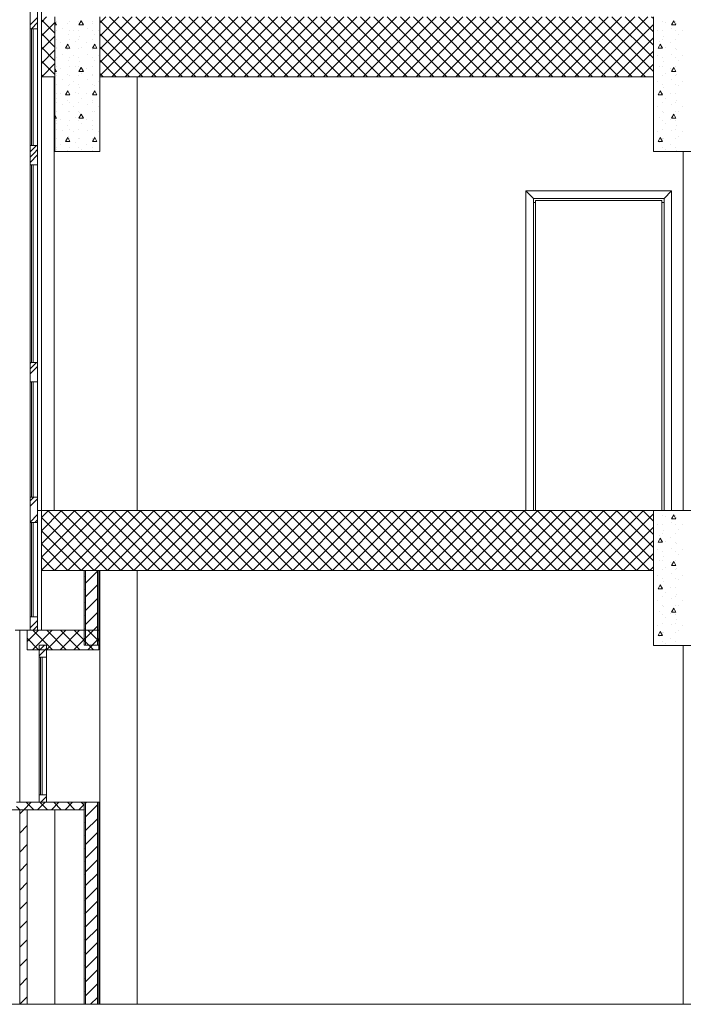
# Model space of a CAD drawing. Extents: x 2506129 to 5012723, y 4550998 to 9102428.
# Drawn here: x 2506166 to 2506170, y 4551120 to 4551126 of the extents above; entities that cross this region are included whole.
import ezdxf

# ---------------------------------------------------------------- set-up
doc = ezdxf.new("R2010")
doc.units = 0
doc.header["$MEASUREMENT"] = 0
doc.layers.get('0').update_dxf_attribs({"linetype": 'CONTINUOUS', "lineweight": 5})

msp = doc.modelspace()

# ---------------------------------------------------------------- hatches: boundary and pattern name
at = {"linetype": 'Continuous'}
h = msp.add_hatch(dxfattribs=at)
h.set_pattern_fill('ANSI37', color=256, scale=0.5, style=0)
h.set_pattern_definition([(45, (2506165.699713, 4551122.476727), (-0.04419417, 0.04419417), []), (135, (2506165.699713, 4551122.476727), (-0.04419417, -0.04419417), [])])
h.paths.add_polyline_path([(2506169.7897, 4551126.1767), (2506166.1024, 4551126.1767), (2506166.0897, 4551126.164), (2506166.0897, 4551125.7767), (2506169.7897, 4551125.7767)])
h.paths.add_polyline_path([(2506180.7297, 4551126.1767), (2506170.0897, 4551126.1767), (2506170.0897, 4551125.7767), (2506180.7297, 4551125.7767)])
h.paths.add_polyline_path([(2506169.7896, 4551122.8767), (2506165.6997, 4551122.8767), (2506165.6997, 4551122.4799), (2506165.7029, 4551122.4767), (2506169.7896, 4551122.4767)])
h.paths.add_polyline_path([(2506180.7297, 4551122.8767), (2506170.0896, 4551122.8767), (2506170.0896, 4551122.4767), (2506180.7297, 4551122.4767)])

# ---------------------------------------------------------------- linework, layer by layer
at = {"color": 7}
for p, q in [((2506165.6247, 4551122.0767), (2506165.6247, 4551126.2767)), ((2506165.6747, 4551126.2767), (2506165.6747, 4551122.0767)), ((2506165.6997, 4551122.0767), (2506165.6997, 4551126.2767)), ((2506165.6247, 4551126.0967), (2506165.6247, 4551126.1767)), ((2506165.6247, 4551126.1233), (2506165.6747, 4551126.1733)), ((2506165.6335, 4551126.0967), (2506165.6747, 4551126.138)), ((2506165.6747, 4551126.0967), (2506165.6747, 4551126.1767)), ((2506165.6997, 4551126.1417), (2506165.7347, 4551126.1767)), ((2506165.6997, 4551125.7767), (2506165.6997, 4551126.1767)), ((2506165.7897, 4551126.0668), (2506165.6997, 4551126.1568)), ((2506165.6997, 4551126.0498), (2506165.7897, 4551126.1398)), ((2506165.7897, 4551125.7767), (2506165.7897, 4551126.1767)), ((2506165.7897, 4551125.2767), (2506165.7897, 4551126.1767)), ((2506165.8008, 4551126.1239), (2506165.7897, 4551126.143)), ((2506165.7974, 4551126.1404), (2506165.7974, 4551126.1404)), ((2506165.8008, 4551126.1467), (2506165.8008, 4551126.1467)), ((2506165.8908, 4551126.1467), (2506165.8908, 4551126.1467)), ((2506165.9508, 4551126.1239), (2506165.9658, 4551126.1499)), ((2506165.9508, 4551126.1467), (2506165.9508, 4551126.1467)), ((2506165.9808, 4551126.1239), (2506165.9658, 4551126.1499)), ((2506165.9671, 4551126.1404), (2506165.9671, 4551126.1404)), ((2506166.0408, 4551126.1467), (2506166.0408, 4551126.1467)), ((2506166.0897, 4551125.7767), (2506166.0897, 4551126.1767)), ((2506166.0897, 4551125.2767), (2506166.0897, 4551126.1767)), ((2506169.7897, 4551125.7767), (2506169.7897, 4551126.1767)), ((2506169.7897, 4551125.2767), (2506169.7897, 4551126.1767)), ((2506169.7908, 4551126.1467), (2506169.7908, 4551126.1467)), ((2506169.8508, 4551126.1467), (2506169.8508, 4551126.1467)), ((2506169.8703, 4551126.1404), (2506169.8703, 4551126.1404)), ((2506169.9108, 4551126.1239), (2506169.9258, 4551126.1499)), ((2506169.9408, 4551126.1239), (2506169.9258, 4551126.1499)), ((2506169.9408, 4551126.1467), (2506169.9408, 4551126.1467)), ((2506165.6247, 4551126.0967), (2506165.6247, 4551125.3167)), ((2506165.6347, 4551126.0967), (2506165.6247, 4551126.0967)), ((2506165.6247, 4551126.0967), (2506165.6247, 4551125.3167)), ((2506165.6247, 4551126.0967), (2506165.6747, 4551126.0967)), ((2506165.6347, 4551125.3167), (2506165.6347, 4551126.0967)), ((2506165.6347, 4551126.0967), (2506165.6447, 4551126.0967)), ((2506165.6347, 4551125.3167), (2506165.6347, 4551126.0967)), ((2506165.6747, 4551126.0967), (2506165.6447, 4551126.0967)), ((2506165.6447, 4551126.0967), (2506165.6447, 4551125.3167)), ((2506165.6447, 4551125.3167), (2506165.6447, 4551126.0967)), ((2506165.6747, 4551125.3167), (2506165.6747, 4551126.0967)), ((2506165.6747, 4551126.0967), (2506165.6747, 4551125.3167)), ((2506165.7897, 4551126.1239), (2506165.8008, 4551126.1239)), ((2506165.8008, 4551126.0867), (2506165.8008, 4551126.0867)), ((2506165.8398, 4551126.098), (2506165.8398, 4551126.098)), ((2506165.8716, 4551126.1298), (2506165.8716, 4551126.1298)), ((2506165.8908, 4551126.0867), (2506165.8908, 4551126.0867)), ((2506165.914, 4551126.0874), (2506165.914, 4551126.0874)), ((2506165.9508, 4551126.1239), (2506165.9808, 4551126.1239)), ((2506165.9508, 4551126.0867), (2506165.9508, 4551126.0867)), ((2506166.0095, 4551126.098), (2506166.0095, 4551126.098)), ((2506166.0408, 4551126.0867), (2506166.0408, 4551126.0867)), ((2506166.0413, 4551126.1298), (2506166.0413, 4551126.1298)), ((2506166.0837, 4551126.0874), (2506166.0837, 4551126.0874)), ((2506169.7908, 4551126.0867), (2506169.7908, 4551126.0867)), ((2506169.8173, 4551126.0874), (2506169.8173, 4551126.0874)), ((2506169.8508, 4551126.0867), (2506169.8508, 4551126.0867)), ((2506169.9108, 4551126.1239), (2506169.9408, 4551126.1239)), ((2506169.9127, 4551126.098), (2506169.9127, 4551126.098)), ((2506169.9408, 4551126.0867), (2506169.9408, 4551126.0867)), ((2506169.9445, 4551126.1298), (2506169.9445, 4551126.1298)), ((2506169.987, 4551126.0874), (2506169.987, 4551126.0874)), ((2506165.7897, 4551125.9749), (2506165.6997, 4551126.0649)), ((2506165.6997, 4551125.9579), (2506165.7897, 4551126.0479)), ((2506165.8008, 4551126.0267), (2506165.8008, 4551126.0267)), ((2506165.8822, 4551126.0555), (2506165.8822, 4551126.0555)), ((2506165.8908, 4551126.0267), (2506165.8908, 4551126.0267)), ((2506165.9246, 4551126.0131), (2506165.9246, 4551126.0131)), ((2506165.9508, 4551126.0267), (2506165.9508, 4551126.0267)), ((2506165.9565, 4551126.0449), (2506165.9565, 4551126.0449)), ((2506166.0408, 4551126.0267), (2506166.0408, 4551126.0267)), ((2506166.0519, 4551126.0555), (2506166.0519, 4551126.0555)), ((2506169.7908, 4551126.0267), (2506169.7908, 4551126.0267)), ((2506169.8279, 4551126.0131), (2506169.8279, 4551126.0131)), ((2506169.8508, 4551126.0267), (2506169.8508, 4551126.0267)), ((2506169.8597, 4551126.0449), (2506169.8597, 4551126.0449)), ((2506169.9408, 4551126.0267), (2506169.9408, 4551126.0267)), ((2506169.9552, 4551126.0555), (2506169.9552, 4551126.0555)), ((2506165.7897, 4551125.883), (2506165.6997, 4551125.973)), ((2506165.6997, 4551125.866), (2506165.7897, 4551125.956)), ((2506165.7974, 4551125.9707), (2506165.7974, 4551125.9707)), ((2506165.8008, 4551125.9667), (2506165.8008, 4551125.9667)), ((2506165.8292, 4551126.0025), (2506165.8292, 4551126.0025)), ((2506165.8608, 4551125.968), (2506165.8758, 4551125.994)), ((2506165.8608, 4551125.968), (2506165.8908, 4551125.968)), ((2506165.8716, 4551125.9601), (2506165.8716, 4551125.9601)), ((2506165.8908, 4551125.968), (2506165.8758, 4551125.994)), ((2506165.8908, 4551125.9667), (2506165.8908, 4551125.9667)), ((2506165.9508, 4551125.9667), (2506165.9508, 4551125.9667)), ((2506165.9671, 4551125.9707), (2506165.9671, 4551125.9707)), ((2506165.9989, 4551126.0025), (2506165.9989, 4551126.0025)), ((2506166.0408, 4551125.968), (2506166.0558, 4551125.994)), ((2506166.0408, 4551125.968), (2506166.0708, 4551125.968)), ((2506166.0408, 4551125.9667), (2506166.0408, 4551125.9667)), ((2506166.0413, 4551125.9601), (2506166.0413, 4551125.9601)), ((2506166.0708, 4551125.968), (2506166.0558, 4551125.994)), ((2506169.7908, 4551125.9667), (2506169.7908, 4551125.9667)), ((2506169.8208, 4551125.968), (2506169.8358, 4551125.994)), ((2506169.8208, 4551125.968), (2506169.8508, 4551125.968)), ((2506169.8508, 4551125.968), (2506169.8358, 4551125.994)), ((2506169.8508, 4551125.9667), (2506169.8508, 4551125.9667)), ((2506169.8703, 4551125.9707), (2506169.8703, 4551125.9707)), ((2506169.9021, 4551126.0025), (2506169.9021, 4551126.0025)), ((2506169.9408, 4551125.9667), (2506169.9408, 4551125.9667)), ((2506169.9445, 4551125.9601), (2506169.9445, 4551125.9601)), ((2506165.7897, 4551125.7911), (2506165.6997, 4551125.8811)), ((2506165.8008, 4551125.9067), (2506165.8008, 4551125.9067)), ((2506165.8398, 4551125.9283), (2506165.8398, 4551125.9283)), ((2506165.8822, 4551125.8858), (2506165.8822, 4551125.8858)), ((2506165.8908, 4551125.9067), (2506165.8908, 4551125.9067)), ((2506165.914, 4551125.9177), (2506165.914, 4551125.9177)), ((2506165.9508, 4551125.9067), (2506165.9508, 4551125.9067)), ((2506165.9565, 4551125.8752), (2506165.9565, 4551125.8752)), ((2506166.0095, 4551125.9283), (2506166.0095, 4551125.9283)), ((2506166.0408, 4551125.9067), (2506166.0408, 4551125.9067)), ((2506166.0519, 4551125.8858), (2506166.0519, 4551125.8858)), ((2506166.0837, 4551125.9177), (2506166.0837, 4551125.9177)), ((2506169.7908, 4551125.9067), (2506169.7908, 4551125.9067)), ((2506169.8173, 4551125.9177), (2506169.8173, 4551125.9177)), ((2506169.8508, 4551125.9067), (2506169.8508, 4551125.9067)), ((2506169.8597, 4551125.8752), (2506169.8597, 4551125.8752)), ((2506169.9127, 4551125.9283), (2506169.9127, 4551125.9283)), ((2506169.9408, 4551125.9067), (2506169.9408, 4551125.9067)), ((2506169.9552, 4551125.8858), (2506169.9552, 4551125.8858)), ((2506169.987, 4551125.9177), (2506169.987, 4551125.9177)), ((2506165.7024, 4551125.7767), (2506165.7897, 4551125.864)), ((2506165.8008, 4551125.8121), (2506165.7897, 4551125.8313)), ((2506165.7897, 4551125.8121), (2506165.8008, 4551125.8121)), ((2506165.8008, 4551125.8467), (2506165.8008, 4551125.8467)), ((2506165.8292, 4551125.8328), (2506165.8292, 4551125.8328)), ((2506165.8908, 4551125.8467), (2506165.8908, 4551125.8467)), ((2506165.9246, 4551125.8434), (2506165.9246, 4551125.8434)), ((2506165.9508, 4551125.8467), (2506165.9508, 4551125.8467)), ((2506165.9508, 4551125.8121), (2506165.9658, 4551125.8381)), ((2506165.9508, 4551125.8121), (2506165.9808, 4551125.8121)), ((2506165.9808, 4551125.8121), (2506165.9658, 4551125.8381)), ((2506165.9989, 4551125.8328), (2506165.9989, 4551125.8328)), ((2506166.0408, 4551125.8467), (2506166.0408, 4551125.8467)), ((2506169.7908, 4551125.8467), (2506169.7908, 4551125.8467)), ((2506169.8279, 4551125.8434), (2506169.8279, 4551125.8434)), ((2506169.8508, 4551125.8467), (2506169.8508, 4551125.8467)), ((2506169.9021, 4551125.8328), (2506169.9021, 4551125.8328)), ((2506169.9108, 4551125.8121), (2506169.9258, 4551125.8381)), ((2506169.9108, 4551125.8121), (2506169.9408, 4551125.8121)), ((2506169.9408, 4551125.8121), (2506169.9258, 4551125.8381)), ((2506169.9408, 4551125.8467), (2506169.9408, 4551125.8467)), ((2506165.7121, 4551125.7767), (2506165.6997, 4551125.7891)), ((2506165.7847, 4551125.7767), (2506165.6997, 4551125.7767)), ((2506165.6997, 4551125.7767), (2506165.6997, 4551122.8767)), ((2506165.6997, 4551122.8767), (2506165.6997, 4551125.7767)), ((2506165.6997, 4551125.7767), (2506165.7897, 4551125.7767)), ((2506165.7847, 4551122.8767), (2506165.7847, 4551125.7767)), ((2506165.7847, 4551125.7767), (2506165.7847, 4551122.8767)), ((2506165.7897, 4551125.7767), (2506165.7847, 4551125.7767)), ((2506165.7847, 4551125.7767), (2506165.7847, 4551122.8767)), ((2506165.7897, 4551125.2767), (2506165.7897, 4551125.7767)), ((2506165.7974, 4551125.801), (2506165.7974, 4551125.801)), ((2506165.8008, 4551125.7867), (2506165.8008, 4551125.7867)), ((2506165.8398, 4551125.7586), (2506165.8398, 4551125.7586)), ((2506165.8716, 4551125.7904), (2506165.8716, 4551125.7904)), ((2506165.8908, 4551125.7867), (2506165.8908, 4551125.7867)), ((2506165.914, 4551125.7479), (2506165.914, 4551125.7479)), ((2506165.9508, 4551125.7867), (2506165.9508, 4551125.7867)), ((2506165.9671, 4551125.801), (2506165.9671, 4551125.801)), ((2506166.0095, 4551125.7586), (2506166.0095, 4551125.7586)), ((2506166.0408, 4551125.7867), (2506166.0408, 4551125.7867)), ((2506166.0413, 4551125.7904), (2506166.0413, 4551125.7904)), ((2506166.0837, 4551125.7479), (2506166.0837, 4551125.7479)), ((2506166.3397, 4551125.7767), (2506166.0897, 4551125.7767)), ((2506166.0897, 4551125.7767), (2506166.0897, 4551125.2767)), ((2506166.0897, 4551125.7767), (2506169.7897, 4551125.7767)), ((2506166.3397, 4551125.7767), (2506166.3397, 4551122.8767)), ((2506169.7897, 4551125.7767), (2506166.3397, 4551125.7767)), ((2506166.3397, 4551122.8767), (2506166.3397, 4551125.7767)), ((2506166.3397, 4551122.8767), (2506166.3397, 4551125.7767)), ((2506169.7897, 4551125.2767), (2506169.7897, 4551125.7767)), ((2506169.7908, 4551125.7867), (2506169.7908, 4551125.7867)), ((2506169.8173, 4551125.7479), (2506169.8173, 4551125.7479)), ((2506169.8508, 4551125.7867), (2506169.8508, 4551125.7867)), ((2506169.8703, 4551125.801), (2506169.8703, 4551125.801)), ((2506169.9127, 4551125.7586), (2506169.9127, 4551125.7586)), ((2506169.9408, 4551125.7867), (2506169.9408, 4551125.7867)), ((2506169.9445, 4551125.7904), (2506169.9445, 4551125.7904)), ((2506169.987, 4551125.7479), (2506169.987, 4551125.7479)), ((2506165.8008, 4551125.7267), (2506165.8008, 4551125.7267)), ((2506165.8608, 4551125.6562), (2506165.8758, 4551125.6822)), ((2506165.8908, 4551125.6562), (2506165.8758, 4551125.6822)), ((2506165.8822, 4551125.7161), (2506165.8822, 4551125.7161)), ((2506165.8908, 4551125.7267), (2506165.8908, 4551125.7267)), ((2506165.9508, 4551125.7267), (2506165.9508, 4551125.7267)), ((2506165.9565, 4551125.7055), (2506165.9565, 4551125.7055)), ((2506166.0408, 4551125.7267), (2506166.0408, 4551125.7267)), ((2506166.0408, 4551125.6562), (2506166.0558, 4551125.6822)), ((2506166.0519, 4551125.7161), (2506166.0519, 4551125.7161)), ((2506166.0708, 4551125.6562), (2506166.0558, 4551125.6822)), ((2506169.7908, 4551125.7267), (2506169.7908, 4551125.7267)), ((2506169.8208, 4551125.6562), (2506169.8358, 4551125.6822)), ((2506169.8508, 4551125.6562), (2506169.8358, 4551125.6822)), ((2506169.8508, 4551125.7267), (2506169.8508, 4551125.7267)), ((2506169.8597, 4551125.7055), (2506169.8597, 4551125.7055)), ((2506169.9408, 4551125.7267), (2506169.9408, 4551125.7267)), ((2506169.9552, 4551125.7161), (2506169.9552, 4551125.7161)), ((2506165.7974, 4551125.6313), (2506165.7974, 4551125.6313)), ((2506165.8008, 4551125.6667), (2506165.8008, 4551125.6667)), ((2506165.8292, 4551125.6631), (2506165.8292, 4551125.6631)), ((2506165.8608, 4551125.6562), (2506165.8908, 4551125.6562)), ((2506165.8716, 4551125.6207), (2506165.8716, 4551125.6207)), ((2506165.8908, 4551125.6667), (2506165.8908, 4551125.6667)), ((2506165.9246, 4551125.6737), (2506165.9246, 4551125.6737)), ((2506165.9508, 4551125.6667), (2506165.9508, 4551125.6667)), ((2506165.9671, 4551125.6313), (2506165.9671, 4551125.6313)), ((2506165.9989, 4551125.6631), (2506165.9989, 4551125.6631)), ((2506166.0408, 4551125.6667), (2506166.0408, 4551125.6667)), ((2506166.0408, 4551125.6562), (2506166.0708, 4551125.6562)), ((2506166.0413, 4551125.6207), (2506166.0413, 4551125.6207)), ((2506169.7908, 4551125.6667), (2506169.7908, 4551125.6667)), ((2506169.8208, 4551125.6562), (2506169.8508, 4551125.6562)), ((2506169.8279, 4551125.6737), (2506169.8279, 4551125.6737)), ((2506169.8508, 4551125.6667), (2506169.8508, 4551125.6667)), ((2506169.8703, 4551125.6313), (2506169.8703, 4551125.6313)), ((2506169.9021, 4551125.6631), (2506169.9021, 4551125.6631)), ((2506169.9408, 4551125.6667), (2506169.9408, 4551125.6667)), ((2506169.9445, 4551125.6207), (2506169.9445, 4551125.6207)), ((2506165.8008, 4551125.6067), (2506165.8008, 4551125.6067)), ((2506165.8008, 4551125.5467), (2506165.8008, 4551125.5467)), ((2506165.8398, 4551125.5889), (2506165.8398, 4551125.5889)), ((2506165.8822, 4551125.5464), (2506165.8822, 4551125.5464)), ((2506165.8908, 4551125.6067), (2506165.8908, 4551125.6067)), ((2506165.8908, 4551125.5467), (2506165.8908, 4551125.5467)), ((2506165.914, 4551125.5782), (2506165.914, 4551125.5782)), ((2506165.9508, 4551125.6067), (2506165.9508, 4551125.6067)), ((2506165.9508, 4551125.5467), (2506165.9508, 4551125.5467)), ((2506166.0095, 4551125.5889), (2506166.0095, 4551125.5889)), ((2506166.0408, 4551125.6067), (2506166.0408, 4551125.6067)), ((2506166.0408, 4551125.5467), (2506166.0408, 4551125.5467)), ((2506166.0519, 4551125.5464), (2506166.0519, 4551125.5464)), ((2506166.0837, 4551125.5782), (2506166.0837, 4551125.5782)), ((2506169.7908, 4551125.6067), (2506169.7908, 4551125.6067)), ((2506169.7908, 4551125.5467), (2506169.7908, 4551125.5467)), ((2506169.8173, 4551125.5782), (2506169.8173, 4551125.5782)), ((2506169.8508, 4551125.6067), (2506169.8508, 4551125.6067)), ((2506169.8508, 4551125.5467), (2506169.8508, 4551125.5467)), ((2506169.9127, 4551125.5889), (2506169.9127, 4551125.5889)), ((2506169.9408, 4551125.6067), (2506169.9408, 4551125.6067)), ((2506169.9408, 4551125.5467), (2506169.9408, 4551125.5467)), ((2506169.9552, 4551125.5464), (2506169.9552, 4551125.5464)), ((2506169.987, 4551125.5782), (2506169.987, 4551125.5782)), ((2506165.8008, 4551125.5003), (2506165.7897, 4551125.5195)), ((2506165.7897, 4551125.5003), (2506165.8008, 4551125.5003)), ((2506165.8008, 4551125.4867), (2506165.8008, 4551125.4867)), ((2506165.8292, 4551125.4934), (2506165.8292, 4551125.4934)), ((2506165.8908, 4551125.4867), (2506165.8908, 4551125.4867)), ((2506165.9246, 4551125.504), (2506165.9246, 4551125.504)), ((2506165.9508, 4551125.5003), (2506165.9658, 4551125.5263)), ((2506165.9508, 4551125.5003), (2506165.9808, 4551125.5003)), ((2506165.9508, 4551125.4867), (2506165.9508, 4551125.4867)), ((2506165.9565, 4551125.5358), (2506165.9565, 4551125.5358)), ((2506165.9808, 4551125.5003), (2506165.9658, 4551125.5263)), ((2506165.9989, 4551125.4934), (2506165.9989, 4551125.4934)), ((2506166.0408, 4551125.4867), (2506166.0408, 4551125.4867)), ((2506169.7908, 4551125.4867), (2506169.7908, 4551125.4867)), ((2506169.8279, 4551125.504), (2506169.8279, 4551125.504)), ((2506169.8508, 4551125.4867), (2506169.8508, 4551125.4867)), ((2506169.8597, 4551125.5358), (2506169.8597, 4551125.5358)), ((2506169.9021, 4551125.4934), (2506169.9021, 4551125.4934)), ((2506169.9108, 4551125.5003), (2506169.9258, 4551125.5263)), ((2506169.9108, 4551125.5003), (2506169.9408, 4551125.5003)), ((2506169.9408, 4551125.5003), (2506169.9258, 4551125.5263)), ((2506169.9408, 4551125.4867), (2506169.9408, 4551125.4867)), ((2506165.7974, 4551125.4616), (2506165.7974, 4551125.4616)), ((2506165.8008, 4551125.4267), (2506165.8008, 4551125.4267)), ((2506165.8398, 4551125.4191), (2506165.8398, 4551125.4191)), ((2506165.8716, 4551125.451), (2506165.8716, 4551125.451)), ((2506165.8908, 4551125.4267), (2506165.8908, 4551125.4267)), ((2506165.9508, 4551125.4267), (2506165.9508, 4551125.4267)), ((2506165.9671, 4551125.4616), (2506165.9671, 4551125.4616)), ((2506166.0095, 4551125.4191), (2506166.0095, 4551125.4191)), ((2506166.0408, 4551125.4267), (2506166.0408, 4551125.4267)), ((2506166.0413, 4551125.451), (2506166.0413, 4551125.451)), ((2506169.7908, 4551125.4267), (2506169.7908, 4551125.4267)), ((2506169.8508, 4551125.4267), (2506169.8508, 4551125.4267)), ((2506169.8703, 4551125.4616), (2506169.8703, 4551125.4616)), ((2506169.9127, 4551125.4191), (2506169.9127, 4551125.4191)), ((2506169.9408, 4551125.4267), (2506169.9408, 4551125.4267)), ((2506169.9445, 4551125.451), (2506169.9445, 4551125.451)), ((2506165.8008, 4551125.3667), (2506165.8008, 4551125.3667)), ((2506165.8608, 4551125.3445), (2506165.8758, 4551125.3704)), ((2506165.8908, 4551125.3445), (2506165.8758, 4551125.3704)), ((2506165.8822, 4551125.3767), (2506165.8822, 4551125.3767)), ((2506165.8908, 4551125.3667), (2506165.8908, 4551125.3667)), ((2506165.914, 4551125.4085), (2506165.914, 4551125.4085)), ((2506165.9508, 4551125.3667), (2506165.9508, 4551125.3667)), ((2506165.9565, 4551125.3661), (2506165.9565, 4551125.3661)), ((2506166.0408, 4551125.3445), (2506166.0558, 4551125.3704)), ((2506166.0408, 4551125.3667), (2506166.0408, 4551125.3667)), ((2506166.0519, 4551125.3767), (2506166.0519, 4551125.3767)), ((2506166.0708, 4551125.3445), (2506166.0558, 4551125.3704)), ((2506166.0837, 4551125.4085), (2506166.0837, 4551125.4085)), ((2506169.7908, 4551125.3667), (2506169.7908, 4551125.3667)), ((2506169.8173, 4551125.4085), (2506169.8173, 4551125.4085)), ((2506169.8208, 4551125.3445), (2506169.8358, 4551125.3704)), ((2506169.8508, 4551125.3445), (2506169.8358, 4551125.3704)), ((2506169.8508, 4551125.3667), (2506169.8508, 4551125.3667)), ((2506169.8597, 4551125.3661), (2506169.8597, 4551125.3661)), ((2506169.9408, 4551125.3667), (2506169.9408, 4551125.3667)), ((2506169.9552, 4551125.3767), (2506169.9552, 4551125.3767)), ((2506169.987, 4551125.4085), (2506169.987, 4551125.4085)), ((2506165.6247, 4551125.3167), (2506165.6347, 4551125.3167)), ((2506165.6247, 4551125.2748), (2506165.6667, 4551125.3167)), ((2506165.6247, 4551125.2667), (2506165.6247, 4551125.3167)), ((2506165.6247, 4551125.3167), (2506165.6747, 4551125.3167)), ((2506165.6347, 4551125.3167), (2506165.6447, 4551125.3167)), ((2506165.6447, 4551125.3167), (2506165.6747, 4551125.3167)), ((2506165.652, 4551125.2667), (2506165.6747, 4551125.2894)), ((2506165.6747, 4551125.2667), (2506165.6747, 4551125.3167)), ((2506165.7974, 4551125.2919), (2506165.7974, 4551125.2919)), ((2506165.8008, 4551125.3067), (2506165.8008, 4551125.3067)), ((2506165.8292, 4551125.3237), (2506165.8292, 4551125.3237)), ((2506165.8608, 4551125.3445), (2506165.8908, 4551125.3445)), ((2506165.8716, 4551125.2813), (2506165.8716, 4551125.2813)), ((2506165.8908, 4551125.3067), (2506165.8908, 4551125.3067)), ((2506165.9246, 4551125.3343), (2506165.9246, 4551125.3343)), ((2506165.9508, 4551125.3067), (2506165.9508, 4551125.3067)), ((2506165.9671, 4551125.2919), (2506165.9671, 4551125.2919)), ((2506165.9989, 4551125.3237), (2506165.9989, 4551125.3237)), ((2506166.0408, 4551125.3445), (2506166.0708, 4551125.3445)), ((2506166.0408, 4551125.3067), (2506166.0408, 4551125.3067)), ((2506166.0413, 4551125.2813), (2506166.0413, 4551125.2813)), ((2506169.7908, 4551125.3067), (2506169.7908, 4551125.3067)), ((2506169.8208, 4551125.3445), (2506169.8508, 4551125.3445)), ((2506169.8279, 4551125.3343), (2506169.8279, 4551125.3343)), ((2506169.8508, 4551125.3067), (2506169.8508, 4551125.3067)), ((2506169.8703, 4551125.2919), (2506169.8703, 4551125.2919)), ((2506169.9021, 4551125.3237), (2506169.9021, 4551125.3237)), ((2506169.9408, 4551125.3067), (2506169.9408, 4551125.3067)), ((2506169.9445, 4551125.2813), (2506169.9445, 4551125.2813)), ((2506165.6247, 4551125.2394), (2506165.652, 4551125.2667)), ((2506165.6247, 4551125.1867), (2506165.6247, 4551125.2667)), ((2506165.6247, 4551125.2041), (2506165.6747, 4551125.2541)), ((2506165.6747, 4551125.1867), (2506165.6747, 4551125.2667)), ((2506166.0897, 4551125.2767), (2506165.7897, 4551125.2767)), ((2506165.7897, 4551125.2767), (2506166.0897, 4551125.2767)), ((2506169.9897, 4551125.2767), (2506169.7897, 4551125.2767)), ((2506169.7897, 4551125.2767), (2506170.0897, 4551125.2767)), ((2506169.9897, 4551122.8767), (2506169.9897, 4551125.2767)), ((2506165.6247, 4551125.1867), (2506165.6247, 4551123.8667)), ((2506165.6347, 4551125.1867), (2506165.6247, 4551125.1867)), ((2506165.6247, 4551125.1867), (2506165.6247, 4551123.8667)), ((2506165.6247, 4551125.1867), (2506165.6747, 4551125.1867)), ((2506165.6347, 4551123.8667), (2506165.6347, 4551125.1867)), ((2506165.6347, 4551125.1867), (2506165.6447, 4551125.1867)), ((2506165.6347, 4551123.8667), (2506165.6347, 4551125.1867)), ((2506165.6747, 4551125.1867), (2506165.6447, 4551125.1867)), ((2506165.6447, 4551125.1867), (2506165.6447, 4551123.8667)), ((2506165.6447, 4551123.8667), (2506165.6447, 4551125.1867)), ((2506165.6747, 4551123.8667), (2506165.6747, 4551125.1867)), ((2506165.6747, 4551125.1867), (2506165.6747, 4551123.8667)), ((2506168.9375, 4551122.8767), (2506168.9375, 4551125.0137)), ((2506168.9375, 4551125.0137), (2506169.9115, 4551125.0137)), ((2506168.9375, 4551125.0137), (2506168.9375, 4551122.8767)), ((2506168.9875, 4551124.9637), (2506168.9375, 4551125.0137)), ((2506168.9375, 4551125.0137), (2506168.9875, 4551124.9637)), ((2506169.9115, 4551125.0137), (2506168.9375, 4551125.0137)), ((2506168.9375, 4551125.0137), (2506168.9375, 4551122.8767)), ((2506169.9115, 4551125.0137), (2506168.9375, 4551125.0137)), ((2506168.9875, 4551122.8767), (2506168.9875, 4551124.9637)), ((2506168.9875, 4551124.9637), (2506169.8615, 4551124.9637)), ((2506169.8615, 4551124.9637), (2506168.9875, 4551124.9637)), ((2506168.9875, 4551124.9637), (2506168.9875, 4551124.9367)), ((2506168.9875, 4551122.8767), (2506168.9875, 4551124.9637)), ((2506168.9875, 4551124.9637), (2506169.8615, 4551124.9637)), ((2506169.9115, 4551125.0137), (2506169.8615, 4551124.9637)), ((2506169.8615, 4551124.9637), (2506169.9115, 4551125.0137)), ((2506169.8615, 4551124.9637), (2506169.8615, 4551122.8767)), ((2506169.8615, 4551124.9367), (2506169.8615, 4551124.9637)), ((2506169.8615, 4551124.9637), (2506169.8615, 4551122.8767)), ((2506169.9115, 4551125.0137), (2506169.9115, 4551122.8767)), ((2506169.9115, 4551122.8767), (2506169.9115, 4551125.0137)), ((2506169.9115, 4551122.8767), (2506169.9115, 4551125.0137)), ((2506168.9875, 4551124.9367), (2506168.9875, 4551122.8767)), ((2506169.0025, 4551124.9367), (2506168.9875, 4551124.9367)), ((2506168.9875, 4551124.9367), (2506169.0025, 4551124.9367)), ((2506169.0025, 4551124.9367), (2506169.0025, 4551124.9487)), ((2506169.0025, 4551124.9487), (2506169.8465, 4551124.9487)), ((2506169.0025, 4551124.9487), (2506169.0025, 4551122.8767)), ((2506169.8465, 4551124.9487), (2506169.0025, 4551124.9487)), ((2506169.0025, 4551122.8767), (2506169.0025, 4551124.9487)), ((2506169.0025, 4551124.9487), (2506169.8465, 4551124.9487)), ((2506169.0025, 4551122.8767), (2506169.0025, 4551124.9367)), ((2506169.8465, 4551124.9487), (2506169.8465, 4551124.9367)), ((2506169.8465, 4551122.8767), (2506169.8465, 4551124.9487)), ((2506169.8465, 4551124.9487), (2506169.8465, 4551122.8767)), ((2506169.8615, 4551124.9367), (2506169.8465, 4551124.9367)), ((2506169.8465, 4551124.9367), (2506169.8465, 4551122.8767)), ((2506169.8465, 4551124.9367), (2506169.8615, 4551124.9367)), ((2506169.8615, 4551122.8767), (2506169.8615, 4551124.9367)), ((2506165.6247, 4551123.8667), (2506165.6347, 4551123.8667)), ((2506165.6247, 4551123.8252), (2506165.6662, 4551123.8667)), ((2506165.6247, 4551123.8606), (2506165.6309, 4551123.8667)), ((2506165.6247, 4551123.8167), (2506165.6247, 4551123.8667)), ((2506165.6247, 4551123.8667), (2506165.6747, 4551123.8667)), ((2506165.6347, 4551123.8667), (2506165.6447, 4551123.8667)), ((2506165.6447, 4551123.8667), (2506165.6747, 4551123.8667)), ((2506165.6516, 4551123.8167), (2506165.6747, 4551123.8399)), ((2506165.6747, 4551123.8167), (2506165.6747, 4551123.8667)), ((2506165.6247, 4551123.7899), (2506165.6516, 4551123.8167)), ((2506165.6247, 4551123.7367), (2506165.6247, 4551123.8167)), ((2506165.6747, 4551123.7367), (2506165.6747, 4551123.8167)), ((2506165.6247, 4551123.7367), (2506165.6247, 4551122.9667)), ((2506165.6347, 4551123.7367), (2506165.6247, 4551123.7367)), ((2506165.6247, 4551123.7367), (2506165.6247, 4551122.9667)), ((2506165.6247, 4551123.7367), (2506165.6747, 4551123.7367)), ((2506165.6347, 4551122.9667), (2506165.6347, 4551123.7367)), ((2506165.6347, 4551123.7367), (2506165.6447, 4551123.7367)), ((2506165.6347, 4551122.9667), (2506165.6347, 4551123.7367)), ((2506165.6747, 4551123.7367), (2506165.6447, 4551123.7367)), ((2506165.6447, 4551123.7367), (2506165.6447, 4551122.9667)), ((2506165.6447, 4551122.9667), (2506165.6447, 4551123.7367)), ((2506165.6747, 4551122.9667), (2506165.6747, 4551123.7367)), ((2506165.6747, 4551123.7367), (2506165.6747, 4551122.9667)), ((2506165.6247, 4551122.9667), (2506165.6347, 4551122.9667)), ((2506165.6247, 4551122.9413), (2506165.6501, 4551122.9667)), ((2506165.6247, 4551122.8767), (2506165.6247, 4551122.9667)), ((2506165.6247, 4551122.9667), (2506165.6747, 4551122.9667)), ((2506165.6247, 4551122.906), (2506165.6747, 4551122.956)), ((2506165.6347, 4551122.9667), (2506165.6447, 4551122.9667)), ((2506165.6447, 4551122.9667), (2506165.6747, 4551122.9667)), ((2506165.6747, 4551122.8767), (2506165.6747, 4551122.9667)), ((2506165.6247, 4551122.7967), (2506165.6247, 4551122.8767)), ((2506165.6247, 4551122.7999), (2506165.6747, 4551122.8499)), ((2506165.6747, 4551122.8767), (2506165.6997, 4551122.8767)), ((2506165.6747, 4551122.7967), (2506165.6747, 4551122.8767)), ((2506165.6997, 4551122.8767), (2506165.7847, 4551122.8767)), ((2506165.6997, 4551122.8767), (2506165.7847, 4551122.8767)), ((2506165.6997, 4551122.8767), (2506181.0347, 4551122.8767)), ((2506165.6997, 4551122.4767), (2506165.6997, 4551122.8767)), ((2506165.7847, 4551122.8767), (2506166.3397, 4551122.8767)), ((2506166.3397, 4551122.8767), (2506168.9375, 4551122.8767)), ((2506168.9375, 4551122.8767), (2506168.9875, 4551122.8767)), ((2506168.9875, 4551122.8767), (2506169.0025, 4551122.8767)), ((2506169.0025, 4551122.8767), (2506169.8465, 4551122.8767)), ((2506169.7896, 4551121.9743), (2506169.7896, 4551122.8743)), ((2506169.8465, 4551122.8767), (2506169.8615, 4551122.8767)), ((2506169.8615, 4551122.8767), (2506169.9115, 4551122.8767)), ((2506169.9106, 4551122.8214), (2506169.9256, 4551122.8474)), ((2506169.9115, 4551122.8767), (2506169.9897, 4551122.8767)), ((2506169.9406, 4551122.8214), (2506169.9256, 4551122.8474)), ((2506165.6247, 4551122.7967), (2506165.6247, 4551122.1667)), ((2506165.6347, 4551122.7967), (2506165.6247, 4551122.7967)), ((2506165.6247, 4551122.7967), (2506165.6247, 4551122.1667)), ((2506165.6247, 4551122.7967), (2506165.6747, 4551122.7967)), ((2506165.6347, 4551122.1667), (2506165.6347, 4551122.7967)), ((2506165.6347, 4551122.7967), (2506165.6447, 4551122.7967)), ((2506165.6347, 4551122.1667), (2506165.6347, 4551122.7967)), ((2506165.6747, 4551122.7967), (2506165.6447, 4551122.7967)), ((2506165.6447, 4551122.7967), (2506165.6447, 4551122.1667)), ((2506165.6447, 4551122.1667), (2506165.6447, 4551122.7967)), ((2506165.6569, 4551122.7967), (2506165.6747, 4551122.8146)), ((2506165.6747, 4551122.1667), (2506165.6747, 4551122.7967)), ((2506165.6747, 4551122.7967), (2506165.6747, 4551122.1667)), ((2506169.8171, 4551122.7849), (2506169.8171, 4551122.7849)), ((2506169.8506, 4551122.8443), (2506169.8506, 4551122.8443)), ((2506169.8506, 4551122.7843), (2506169.8506, 4551122.7843)), ((2506169.8701, 4551122.8379), (2506169.8701, 4551122.8379)), ((2506169.9106, 4551122.8214), (2506169.9406, 4551122.8214)), ((2506169.9126, 4551122.7955), (2506169.9126, 4551122.7955)), ((2506169.9406, 4551122.8443), (2506169.9406, 4551122.8443)), ((2506169.9406, 4551122.7843), (2506169.9406, 4551122.7843)), ((2506169.9444, 4551122.8273), (2506169.9444, 4551122.8273)), ((2506169.9868, 4551122.7849), (2506169.9868, 4551122.7849)), ((2506169.8506, 4551122.7243), (2506169.8506, 4551122.7243)), ((2506169.8595, 4551122.7425), (2506169.8595, 4551122.7425)), ((2506169.9406, 4551122.7243), (2506169.9406, 4551122.7243)), ((2506169.955, 4551122.7531), (2506169.955, 4551122.7531)), ((2506169.8206, 4551122.6655), (2506169.8356, 4551122.6915)), ((2506169.8206, 4551122.6655), (2506169.8506, 4551122.6655)), ((2506169.8277, 4551122.7107), (2506169.8277, 4551122.7107)), ((2506169.8506, 4551122.6655), (2506169.8356, 4551122.6915)), ((2506169.8506, 4551122.6643), (2506169.8506, 4551122.6643)), ((2506169.8701, 4551122.6682), (2506169.8701, 4551122.6682)), ((2506169.902, 4551122.7001), (2506169.902, 4551122.7001)), ((2506169.9406, 4551122.6643), (2506169.9406, 4551122.6643)), ((2506169.9444, 4551122.6576), (2506169.9444, 4551122.6576)), ((2506169.8171, 4551122.6152), (2506169.8171, 4551122.6152)), ((2506169.8506, 4551122.6043), (2506169.8506, 4551122.6043)), ((2506169.9126, 4551122.6258), (2506169.9126, 4551122.6258)), ((2506169.9406, 4551122.6043), (2506169.9406, 4551122.6043)), ((2506169.955, 4551122.5834), (2506169.955, 4551122.5834)), ((2506169.9868, 4551122.6152), (2506169.9868, 4551122.6152)), ((2506169.8277, 4551122.541), (2506169.8277, 4551122.541)), ((2506169.8506, 4551122.5443), (2506169.8506, 4551122.5443)), ((2506169.8595, 4551122.5728), (2506169.8595, 4551122.5728)), ((2506169.902, 4551122.5304), (2506169.902, 4551122.5304)), ((2506169.9106, 4551122.5097), (2506169.9256, 4551122.5356)), ((2506169.9406, 4551122.5097), (2506169.9256, 4551122.5356)), ((2506169.9406, 4551122.5443), (2506169.9406, 4551122.5443)), ((2506165.7029, 4551122.4767), (2506165.6997, 4551122.4799)), ((2506165.6997, 4551122.0767), (2506165.6997, 4551122.4767)), ((2506165.9847, 4551122.4767), (2506165.6997, 4551122.4767)), ((2506165.6997, 4551122.4767), (2506165.6997, 4551122.0767)), ((2506165.6997, 4551122.4767), (2506169.7896, 4551122.4767)), ((2506165.9847, 4551121.9767), (2506165.9847, 4551122.4767)), ((2506165.9847, 4551122.4767), (2506165.9947, 4551122.4767)), ((2506165.9847, 4551122.0767), (2506165.9847, 4551122.4767)), ((2506165.9947, 4551122.4767), (2506166.0747, 4551122.4767)), ((2506165.9947, 4551121.9767), (2506165.9947, 4551122.4767)), ((2506165.9947, 4551121.9767), (2506165.9947, 4551122.4767)), ((2506165.9947, 4551122.3921), (2506166.0747, 4551122.4721)), ((2506166.0747, 4551121.9767), (2506166.0747, 4551122.4767)), ((2506166.0747, 4551122.4767), (2506166.0847, 4551122.4767)), ((2506166.0747, 4551121.9767), (2506166.0747, 4551122.4767)), ((2506166.0847, 4551121.9767), (2506166.0847, 4551122.4767)), ((2506166.0897, 4551122.4767), (2506166.0847, 4551122.4767)), ((2506166.0847, 4551122.4767), (2506166.0847, 4551122.0767)), ((2506166.3397, 4551122.4767), (2506166.0897, 4551122.4767)), ((2506166.0897, 4551122.4767), (2506166.0897, 4551119.5767)), ((2506166.0897, 4551120.9267), (2506166.0897, 4551122.4767)), ((2506166.3397, 4551122.4767), (2506166.3397, 4551119.5767)), ((2506169.7896, 4551122.4767), (2506166.3397, 4551122.4767)), ((2506166.3397, 4551119.5767), (2506166.3397, 4551122.4767)), ((2506166.3397, 4551119.5767), (2506166.3397, 4551122.4767)), ((2506169.7896, 4551121.9743), (2506169.7896, 4551122.4743)), ((2506169.8506, 4551122.4843), (2506169.8506, 4551122.4843)), ((2506169.8701, 4551122.4985), (2506169.8701, 4551122.4985)), ((2506169.9106, 4551122.5097), (2506169.9406, 4551122.5097)), ((2506169.9126, 4551122.4561), (2506169.9126, 4551122.4561)), ((2506169.9406, 4551122.4843), (2506169.9406, 4551122.4843)), ((2506169.9444, 4551122.4879), (2506169.9444, 4551122.4879)), ((2506165.9908, 4551122.4346), (2506165.9908, 4551122.4346)), ((2506169.8171, 4551122.4455), (2506169.8171, 4551122.4455)), ((2506169.8506, 4551122.4243), (2506169.8506, 4551122.4243)), ((2506169.8595, 4551122.4031), (2506169.8595, 4551122.4031)), ((2506169.9406, 4551122.4243), (2506169.9406, 4551122.4243)), ((2506169.955, 4551122.4137), (2506169.955, 4551122.4137)), ((2506169.9868, 4551122.4455), (2506169.9868, 4551122.4455)), ((2506165.9908, 4551122.348), (2506165.9908, 4551122.348)), ((2506165.9947, 4551122.3002), (2506166.0747, 4551122.3802)), ((2506169.8206, 4551122.3538), (2506169.8356, 4551122.3798)), ((2506169.8206, 4551122.3538), (2506169.8506, 4551122.3538)), ((2506169.8277, 4551122.3713), (2506169.8277, 4551122.3713)), ((2506169.8506, 4551122.3538), (2506169.8356, 4551122.3798)), ((2506169.8506, 4551122.3643), (2506169.8506, 4551122.3643)), ((2506169.8701, 4551122.3288), (2506169.8701, 4551122.3288)), ((2506169.902, 4551122.3606), (2506169.902, 4551122.3606)), ((2506169.9406, 4551122.3643), (2506169.9406, 4551122.3643)), ((2506165.9908, 4551122.2614), (2506165.9908, 4551122.2614)), ((2506165.9947, 4551122.2082), (2506166.0747, 4551122.2882)), ((2506169.8171, 4551122.2758), (2506169.8171, 4551122.2758)), ((2506169.8506, 4551122.3043), (2506169.8506, 4551122.3043)), ((2506169.9126, 4551122.2864), (2506169.9126, 4551122.2864)), ((2506169.9406, 4551122.3043), (2506169.9406, 4551122.3043)), ((2506169.9444, 4551122.3182), (2506169.9444, 4551122.3182)), ((2506169.9868, 4551122.2758), (2506169.9868, 4551122.2758)), ((2506165.9947, 4551122.1163), (2506166.0747, 4551122.1963)), ((2506169.7906, 4551122.2443), (2506169.7906, 4551122.2443)), ((2506169.8277, 4551122.2016), (2506169.8277, 4551122.2016)), ((2506169.8506, 4551122.2443), (2506169.8506, 4551122.2443)), ((2506169.8595, 4551122.2334), (2506169.8595, 4551122.2334)), ((2506169.902, 4551122.1909), (2506169.902, 4551122.1909)), ((2506169.9106, 4551122.1979), (2506169.9256, 4551122.2239)), ((2506169.9106, 4551122.1979), (2506169.9406, 4551122.1979)), ((2506169.9406, 4551122.1979), (2506169.9256, 4551122.2239)), ((2506169.9406, 4551122.2443), (2506169.9406, 4551122.2443)), ((2506169.955, 4551122.244), (2506169.955, 4551122.244)), ((2506165.6247, 4551122.1667), (2506165.6347, 4551122.1667)), ((2506165.6247, 4551122.0767), (2506165.6247, 4551122.1667)), ((2506165.6247, 4551122.1667), (2506165.6747, 4551122.1667)), ((2506165.6247, 4551122.0928), (2506165.6747, 4551122.1428)), ((2506165.6347, 4551122.1667), (2506165.6447, 4551122.1667)), ((2506165.6447, 4551122.1667), (2506165.6747, 4551122.1667)), ((2506165.6747, 4551122.0767), (2506165.6747, 4551122.1667)), ((2506165.9908, 4551122.1748), (2506165.9908, 4551122.1748)), ((2506169.7906, 4551122.1843), (2506169.7906, 4551122.1843)), ((2506169.8506, 4551122.1843), (2506169.8506, 4551122.1843)), ((2506169.8506, 4551122.1243), (2506169.8506, 4551122.1243)), ((2506169.8701, 4551122.1591), (2506169.8701, 4551122.1591)), ((2506169.9406, 4551122.1843), (2506169.9406, 4551122.1843)), ((2506169.9406, 4551122.1243), (2506169.9406, 4551122.1243)), ((2506169.9444, 4551122.1485), (2506169.9444, 4551122.1485)), ((2506165.5247, 4551122.0767), (2506165.6247, 4551122.0767)), ((2506165.5247, 4551122.0767), (2506165.604, 4551122.0767)), ((2506165.604, 4551122.0767), (2506165.5547, 4551122.0767)), ((2506165.5547, 4551122.0767), (2506165.5547, 4551120.9267)), ((2506165.5547, 4551122.0767), (2506165.5547, 4551120.9267)), ((2506165.604, 4551122.0014), (2506165.6794, 4551122.0767)), ((2506165.604, 4551122.0767), (2506166.0847, 4551122.0767)), ((2506165.604, 4551121.9467), (2506165.604, 4551122.0767)), ((2506165.604, 4551121.9467), (2506165.604, 4551122.0767)), ((2506165.6247, 4551122.0767), (2506165.6747, 4551122.0767)), ((2506165.6413, 4551121.9467), (2506165.7713, 4551122.0767)), ((2506165.7732, 4551121.9467), (2506165.6432, 4551122.0767)), ((2506165.644, 4551122.0767), (2506165.6747, 4551122.1074)), ((2506165.6747, 4551122.0767), (2506165.6997, 4551122.0767)), ((2506165.6997, 4551122.0767), (2506165.9847, 4551122.0767)), ((2506165.7332, 4551121.9467), (2506165.8632, 4551122.0767)), ((2506165.8652, 4551121.9467), (2506165.7352, 4551122.0767)), ((2506165.8251, 4551121.9467), (2506165.9551, 4551122.0767)), ((2506165.9571, 4551121.9467), (2506165.8271, 4551122.0767)), ((2506165.917, 4551121.9467), (2506166.047, 4551122.0767)), ((2506166.049, 4551121.9467), (2506165.919, 4551122.0767)), ((2506165.9908, 4551122.0882), (2506165.9908, 4551122.0882)), ((2506165.9947, 4551122.0244), (2506166.0747, 4551122.1044)), ((2506166.0847, 4551122.0029), (2506166.0109, 4551122.0767)), ((2506166.0847, 4551121.9467), (2506166.0847, 4551122.0767)), ((2506166.0847, 4551122.0767), (2506166.0847, 4551121.9467)), ((2506169.8171, 4551122.1061), (2506169.8171, 4551122.1061)), ((2506169.8206, 4551122.042), (2506169.8356, 4551122.068)), ((2506169.8506, 4551122.042), (2506169.8356, 4551122.068)), ((2506169.8506, 4551122.0643), (2506169.8506, 4551122.0643)), ((2506169.8595, 4551122.0637), (2506169.8595, 4551122.0637)), ((2506169.9126, 4551122.1167), (2506169.9126, 4551122.1167)), ((2506169.9406, 4551122.0643), (2506169.9406, 4551122.0643)), ((2506169.955, 4551122.0743), (2506169.955, 4551122.0743)), ((2506169.9868, 4551122.1061), (2506169.9868, 4551122.1061)), ((2506165.6813, 4551121.9467), (2506165.604, 4551122.024)), ((2506165.9908, 4551122.0016), (2506165.9908, 4551122.0016)), ((2506166.009, 4551121.9467), (2506166.0847, 4551122.0225)), ((2506166.039, 4551121.9767), (2506166.0747, 4551122.0125)), ((2506169.8206, 4551122.042), (2506169.8506, 4551122.042)), ((2506169.8277, 4551122.0318), (2506169.8277, 4551122.0318)), ((2506169.8506, 4551122.0043), (2506169.8506, 4551122.0043)), ((2506169.8701, 4551121.9894), (2506169.8701, 4551121.9894)), ((2506169.902, 4551122.0212), (2506169.902, 4551122.0212)), ((2506169.9406, 4551122.0043), (2506169.9406, 4551122.0043)), ((2506165.604, 4551121.9467), (2506166.0847, 4551121.9467)), ((2506165.6847, 4551121.9467), (2506165.604, 4551121.9467)), ((2506165.6847, 4551121.9407), (2506165.7208, 4551121.9767)), ((2506165.6847, 4551121.976), (2506165.6854, 4551121.9767)), ((2506165.6847, 4551121.8967), (2506165.6847, 4551121.9767)), ((2506165.6847, 4551121.9767), (2506165.7347, 4551121.9767)), ((2506165.6847, 4551121.9053), (2506165.7347, 4551121.9553)), ((2506165.6847, 4551120.9267), (2506165.6847, 4551121.9467)), ((2506165.7347, 4551121.8967), (2506165.7347, 4551121.9767)), ((2506166.0847, 4551121.9467), (2506165.7347, 4551121.9467)), ((2506165.7347, 4551121.9467), (2506165.7347, 4551120.9267)), ((2506165.9847, 4551121.9767), (2506165.9947, 4551121.9767)), ((2506165.9947, 4551121.9767), (2506166.0747, 4551121.9767)), ((2506166.0747, 4551121.9767), (2506166.0847, 4551121.9767)), ((2506169.9896, 4551121.9743), (2506169.7896, 4551121.9743)), ((2506169.7896, 4551121.9743), (2506170.0896, 4551121.9743)), ((2506169.9897, 4551119.5767), (2506169.9897, 4551121.9743)), ((2506165.6847, 4551121.8967), (2506165.6847, 4551120.9767)), ((2506165.6947, 4551121.8967), (2506165.6847, 4551121.8967)), ((2506165.6847, 4551121.8967), (2506165.6847, 4551120.9767)), ((2506165.6847, 4551121.8967), (2506165.7347, 4551121.8967)), ((2506165.6947, 4551120.9767), (2506165.6947, 4551121.8967)), ((2506165.6947, 4551121.8967), (2506165.7047, 4551121.8967)), ((2506165.6947, 4551120.9767), (2506165.6947, 4551121.8967)), ((2506165.7347, 4551121.8967), (2506165.7047, 4551121.8967)), ((2506165.7047, 4551121.8967), (2506165.7047, 4551120.9767)), ((2506165.7047, 4551120.9767), (2506165.7047, 4551121.8967)), ((2506165.7347, 4551120.9767), (2506165.7347, 4551121.8967)), ((2506165.7347, 4551121.8967), (2506165.7347, 4551120.9767)), ((2506165.6847, 4551120.9767), (2506165.6947, 4551120.9767)), ((2506165.6847, 4551120.9267), (2506165.6847, 4551120.9767)), ((2506165.6847, 4551120.9767), (2506165.7347, 4551120.9767)), ((2506165.6947, 4551120.9767), (2506165.7047, 4551120.9767)), ((2506165.6961, 4551120.9267), (2506165.7347, 4551120.9654)), ((2506165.7047, 4551120.9767), (2506165.7347, 4551120.9767)), ((2506165.7347, 4551120.9267), (2506165.7347, 4551120.9767)), ((2506165.5547, 4551120.8767), (2506162.6097, 4551120.8767)), ((2506165.5342, 4551120.9267), (2506165.9847, 4551120.9267)), ((2506165.5563, 4551120.8767), (2506165.5342, 4551120.8988)), ((2506165.5342, 4551120.8767), (2506165.9847, 4551120.8767)), ((2506165.5547, 4551120.9267), (2506165.6847, 4551120.9267)), ((2506165.5547, 4551119.5767), (2506165.5547, 4551120.8767)), ((2506165.5547, 4551120.849), (2506165.5824, 4551120.8767)), ((2506165.5547, 4551120.8767), (2506165.6047, 4551120.8767)), ((2506165.5547, 4551119.5767), (2506165.5547, 4551120.8767)), ((2506165.5824, 4551120.8767), (2506165.6324, 4551120.9267)), ((2506165.6482, 4551120.8767), (2506165.5982, 4551120.9267)), ((2506165.6047, 4551120.8767), (2506165.6047, 4551119.5767)), ((2506165.7897, 4551120.8767), (2506165.6047, 4551120.8767)), ((2506165.6047, 4551119.5767), (2506165.6047, 4551120.8767)), ((2506165.6744, 4551120.8767), (2506165.7244, 4551120.9267)), ((2506165.6847, 4551120.9267), (2506165.7347, 4551120.9267)), ((2506165.7402, 4551120.8767), (2506165.6902, 4551120.9267)), ((2506165.7314, 4551120.9267), (2506165.7347, 4551120.93)), ((2506165.7347, 4551120.9267), (2506166.0897, 4551120.9267)), ((2506165.7663, 4551120.8767), (2506165.8163, 4551120.9267)), ((2506165.8321, 4551120.8767), (2506165.7821, 4551120.9267)), ((2506165.9847, 4551120.8767), (2506165.7897, 4551120.8767)), ((2506165.7897, 4551120.8767), (2506165.7897, 4551119.5767)), ((2506165.7897, 4551119.5767), (2506165.7897, 4551120.8767)), ((2506165.7897, 4551119.5767), (2506165.7897, 4551120.8767)), ((2506165.8582, 4551120.8767), (2506165.9082, 4551120.9267)), ((2506165.924, 4551120.8767), (2506165.874, 4551120.9267)), ((2506165.9501, 4551120.8767), (2506165.9847, 4551120.9113)), ((2506165.9847, 4551120.9079), (2506165.9659, 4551120.9267)), ((2506165.9847, 4551120.8767), (2506165.9847, 4551120.9267)), ((2506165.9847, 4551120.9267), (2506165.9947, 4551120.9267)), ((2506165.9847, 4551119.5767), (2506165.9847, 4551120.9267)), ((2506165.9847, 4551119.5767), (2506165.9847, 4551120.8767)), ((2506165.9908, 4551120.8758), (2506165.9908, 4551120.8758)), ((2506165.9947, 4551120.9213), (2506166.0001, 4551120.9267)), ((2506165.9947, 4551120.9267), (2506166.0747, 4551120.9267)), ((2506165.9947, 4551119.5767), (2506165.9947, 4551120.9267)), ((2506165.9947, 4551119.5767), (2506165.9947, 4551120.9267)), ((2506165.9947, 4551120.8294), (2506166.0747, 4551120.9094)), ((2506166.0747, 4551119.5767), (2506166.0747, 4551120.9267)), ((2506166.0747, 4551120.9267), (2506166.0847, 4551120.9267)), ((2506166.0747, 4551119.5767), (2506166.0747, 4551120.9267)), ((2506166.0897, 4551120.9267), (2506166.0847, 4551120.9267)), ((2506166.0847, 4551120.9267), (2506166.0847, 4551119.5767)), ((2506166.0847, 4551119.5767), (2506166.0847, 4551120.9267)), ((2506166.0897, 4551120.9267), (2506166.0847, 4551120.9267)), ((2506166.0897, 4551119.5767), (2506166.0897, 4551120.9267)), ((2506166.0897, 4551120.9267), (2506166.0897, 4551119.5767)), ((2506165.9947, 4551120.7375), (2506166.0747, 4551120.8175)), ((2506165.5547, 4551120.7217), (2506165.6047, 4551120.7717)), ((2506165.9908, 4551120.7892), (2506165.9908, 4551120.7892)), ((2506165.9908, 4551120.7026), (2506165.9908, 4551120.7026)), ((2506165.9947, 4551120.6455), (2506166.0747, 4551120.7255)), ((2506165.5547, 4551120.5944), (2506165.6047, 4551120.6444)), ((2506165.9908, 4551120.616), (2506165.9908, 4551120.616)), ((2506165.9947, 4551120.5536), (2506166.0747, 4551120.6336)), ((2506165.9947, 4551120.4617), (2506166.0747, 4551120.5417)), ((2506165.5547, 4551120.4672), (2506165.6047, 4551120.5172)), ((2506165.9908, 4551120.5294), (2506165.9908, 4551120.5294)), ((2506165.9908, 4551120.4428), (2506165.9908, 4551120.4428)), ((2506165.9947, 4551120.3698), (2506166.0747, 4551120.4498)), ((2506165.5547, 4551120.3399), (2506165.6047, 4551120.3899)), ((2506165.9908, 4551120.3561), (2506165.9908, 4551120.3561)), ((2506165.9947, 4551120.2778), (2506166.0747, 4551120.3578)), ((2506165.5547, 4551120.2126), (2506165.6047, 4551120.2626)), ((2506165.9908, 4551120.2695), (2506165.9908, 4551120.2695)), ((2506165.9947, 4551120.1859), (2506166.0747, 4551120.2659)), ((2506165.9908, 4551120.1829), (2506165.9908, 4551120.1829)), ((2506165.9947, 4551120.094), (2506166.0747, 4551120.174)), ((2506165.5547, 4551120.0853), (2506165.6047, 4551120.1353)), ((2506165.9908, 4551120.0963), (2506165.9908, 4551120.0963)), ((2506165.9947, 4551120.0021), (2506166.0747, 4551120.0821)), ((2506165.5547, 4551119.958), (2506165.6047, 4551120.008)), ((2506165.9908, 4551120.0097), (2506165.9908, 4551120.0097)), ((2506165.9947, 4551119.9101), (2506166.0747, 4551119.9901)), ((2506165.9908, 4551119.9231), (2506165.9908, 4551119.9231)), ((2506165.9947, 4551119.8182), (2506166.0747, 4551119.8982)), ((2506165.5547, 4551119.8308), (2506165.6047, 4551119.8808)), ((2506165.9908, 4551119.8365), (2506165.9908, 4551119.8365)), ((2506165.5547, 4551119.7035), (2506165.6047, 4551119.7535)), ((2506165.9947, 4551119.7263), (2506166.0747, 4551119.8063)), ((2506165.9908, 4551119.7499), (2506165.9908, 4551119.7499)), ((2506165.9947, 4551119.6344), (2506166.0747, 4551119.7144)), ((2506165.5552, 4551119.5767), (2506165.6047, 4551119.6262)), ((2506165.9908, 4551119.6633), (2506165.9908, 4551119.6633)), ((2506166.029, 4551119.5767), (2506166.0747, 4551119.6224)), ((2506161.7408, 4551119.5767), (2506165.7899, 4551119.5767)), ((2506162.6097, 4551119.5767), (2506165.5547, 4551119.5767)), ((2506165.5547, 4551119.5767), (2506165.6047, 4551119.5767)), ((2506165.6047, 4551119.5767), (2506165.7897, 4551119.5767)), ((2506165.7897, 4551119.5767), (2506165.9847, 4551119.5767)), ((2506165.7899, 4551119.5767), (2506165.9847, 4551119.5767)), ((2506168.8959, 4551119.5767), (2506165.7899, 4551119.5767)), ((2506165.9847, 4551119.5767), (2506165.9947, 4551119.5767)), ((2506165.9947, 4551119.5767), (2506166.0747, 4551119.5767)), ((2506166.0747, 4551119.5767), (2506166.0847, 4551119.5767)), ((2506166.0847, 4551119.5767), (2506166.0897, 4551119.5767)), ((2506166.0847, 4551119.5767), (2506166.0897, 4551119.5767)), ((2506166.0897, 4551119.5767), (2506166.3397, 4551119.5767)), ((2506166.0897, 4551119.5767), (2506166.3397, 4551119.5767)), ((2506166.3397, 4551119.5767), (2506169.9897, 4551119.5767)), ((2506166.3397, 4551119.5767), (2506169.9897, 4551119.5767)), ((2506169.1897, 4551119.5767), (2506168.8959, 4551119.5767)), ((2506172.7898, 4551119.5767), (2506169.1897, 4551119.5767))]:
    msp.add_line(p, q, dxfattribs=at)

doc.saveas('drawing.dxf')
